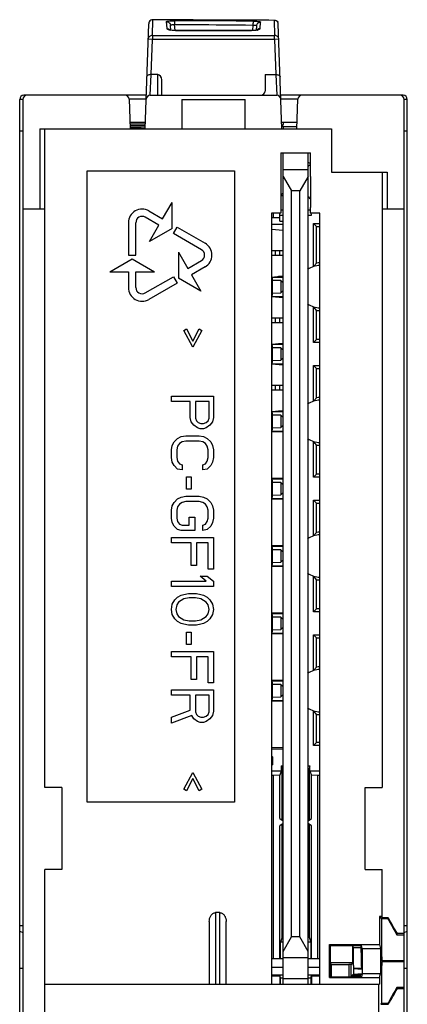
# Model space of a CAD drawing. Units: millimetres. Extents: x 44 to 62, y 10 to 137.
# Drawn here: x 44 to 62, y 90 to 137 of the extents above; entities that cross this region are included whole.
import ezdxf

# ---------------------------------------------------------------- set-up
doc = ezdxf.new("R2010")
doc.units = ezdxf.units.MM
doc.header["$LTSCALE"] = 9.592093
doc.layers.get('0').update_dxf_attribs({"linetype": 'CONTINUOUS'})

msp = doc.modelspace()

# ---------------------------------------------------------------- linework, layer by layer
at = {"color": 7}
for p, q in [((49.842, 136.048), (49.868, 136.792)), ((50.504, 136.703), (50.533, 136.369)), ((51.777, 136.795), (51.864, 136.795)), ((54.954, 136.369), (54.981, 136.682)), ((55.62, 136.778), (55.645, 136.048)), ((49.494, 131.605), (49.668, 136.606)), ((50.709, 136.304), (50.659, 136.317)), ((50.723, 136.302), (50.703, 136.522)), ((50.917, 136.281), (50.892, 136.559)), ((50.917, 136.281), (50.892, 136.559)), ((50.94, 136.278), (50.94, 136.283)), ((50.94, 136.283), (54.548, 136.283)), ((54.548, 136.278), (50.94, 136.278)), ((54.593, 136.284), (54.548, 136.283)), ((54.548, 136.278), (54.548, 136.283)), ((54.614, 136.542), (54.591, 136.28)), ((54.614, 136.542), (54.591, 136.28)), ((54.783, 136.305), (54.593, 136.284)), ((54.782, 136.5), (54.765, 136.303)), ((55.994, 131.605), (55.819, 136.594)), ((49.842, 135.856), (49.642, 135.863)), ((49.781, 134.185), (49.842, 135.856)), ((49.842, 136.048), (49.842, 135.856)), ((49.842, 136.048), (55.645, 136.048)), ((55.645, 135.856), (49.842, 135.856)), ((55.645, 135.856), (55.645, 136.048)), ((55.845, 135.863), (55.645, 135.856)), ((55.645, 135.856), (55.706, 134.185)), ((49.743, 133.205), (49.781, 134.185)), ((50.094, 134.185), (49.781, 134.185)), ((50.094, 133.205), (50.094, 134.185)), ((50.294, 133.205), (50.294, 133.941)), ((55.194, 134.185), (55.194, 133.405)), ((55.194, 134.185), (55.706, 134.185)), ((55.706, 134.185), (55.744, 133.205)), ((43.544, 91.715), (43.544, 133.005)), ((43.694, 133.005), (43.544, 133.005)), ((43.694, 133.005), (43.694, 13.405)), ((49.55, 133.205), (43.744, 133.205)), ((48.745, 133.012), (48.794, 131.605)), ((49.543, 133.012), (48.745, 133.012)), ((49.743, 133.205), (55.745, 133.205)), ((51.244, 133.005), (51.244, 131.605)), ((51.244, 133.005), (54.244, 133.005)), ((54.244, 131.605), (54.244, 133.005)), ((61.744, 133.205), (55.938, 133.205)), ((56.743, 133.012), (55.945, 133.012)), ((56.694, 131.605), (56.743, 133.012)), ((61.794, 13.405), (61.794, 133.005)), ((61.944, 133.005), (61.794, 133.005)), ((61.944, 13.405), (61.944, 133.005)), ((43.544, 131.505), (43.694, 131.505)), ((44.494, 131.605), (44.494, 127.805)), ((44.494, 131.605), (58.344, 131.605)), ((44.744, 100.305), (44.744, 131.605)), ((55.987, 131.804), (56.042, 131.786)), ((56.042, 131.705), (56.042, 131.786)), ((56.044, 131.705), (56.044, 131.605)), ((56.694, 131.705), (56.044, 131.705)), ((58.344, 131.605), (58.344, 129.555)), ((61.794, 131.505), (61.944, 131.505)), ((55.944, 130.474), (55.944, 127.605)), ((55.944, 130.474), (57.354, 130.474)), ((56.044, 90.955), (56.044, 130.474)), ((57.244, 90.955), (57.244, 130.474)), ((57.244, 129.655), (56.044, 129.655)), ((57.351, 129.347), (57.352, 129.655)), ((57.351, 129.347), (57.352, 129.655)), ((46.744, 99.605), (46.744, 129.605)), ((46.744, 129.605), (53.744, 129.605)), ((53.744, 129.605), (53.744, 99.605)), ((56.044, 129.348), (56.444, 128.655)), ((57.244, 129.348), (56.844, 128.655)), ((58.344, 129.555), (60.994, 129.555)), ((60.744, 129.555), (60.744, 100.305)), ((60.994, 129.555), (60.994, 127.805)), ((55.944, 128.455), (56.042, 128.553)), ((55.944, 128.435), (56.044, 128.435)), ((56.444, 93.205), (56.444, 128.655)), ((56.844, 128.655), (56.444, 128.655)), ((56.844, 93.205), (56.844, 128.655)), ((43.694, 127.805), (44.744, 127.805)), ((50.33, 127.332), (50.774, 128.1)), ((50.774, 126.873), (50.774, 128.1)), ((55.944, 127.755), (56.044, 127.755)), ((57.244, 127.755), (57.347, 127.755)), ((57.347, 127.605), (57.347, 127.874)), ((57.347, 127.605), (57.348, 127.874)), ((60.744, 127.805), (61.794, 127.805)), ((50.155, 127.028), (49.505, 127.404)), ((49.68, 127.707), (50.33, 127.332)), ((55.494, 127.605), (55.494, 90.955)), ((55.944, 127.605), (55.494, 127.605)), ((55.494, 127.395), (55.594, 127.395)), ((55.594, 127.395), (55.594, 127.605)), ((55.594, 127.395), (55.894, 127.388)), ((55.894, 127.227), (55.894, 127.605)), ((55.894, 127.5), (56.044, 127.5)), ((57.244, 127.5), (57.394, 127.5)), ((57.794, 127.605), (57.347, 127.605)), ((57.394, 127.5), (57.386, 127.608)), ((57.794, 90.955), (57.794, 127.605)), ((48.705, 127.144), (48.705, 125.605)), ((49.055, 125.605), (49.055, 127.144)), ((49.711, 126.26), (50.155, 127.028)), ((50.774, 126.873), (49.711, 126.26)), ((50.838, 126.634), (51.013, 126.937)), ((51.013, 126.937), (52.346, 126.168)), ((55.494, 126.843), (56.044, 126.795)), ((55.894, 127.227), (56.044, 127.227)), ((57.494, 125.059), (57.494, 127.105)), ((57.63, 126.968), (57.494, 127.105)), ((57.494, 127.105), (57.794, 127.105)), ((57.63, 125.23), (57.63, 126.968)), ((52.171, 125.865), (50.838, 126.634)), ((47.817, 124.818), (48.88, 125.43)), ((48.705, 125.605), (49.055, 125.605)), ((48.88, 125.43), (49.944, 124.818)), ((51.077, 125.739), (51.077, 124.511)), ((51.077, 125.739), (51.521, 124.97)), ((56.044, 125.805), (55.494, 125.805)), ((55.494, 125.605), (56.044, 125.605)), ((55.68, 125.605), (55.68, 125.805)), ((55.884, 125.805), (55.884, 125.605)), ((51.521, 124.97), (52.171, 125.345)), ((52.346, 125.042), (51.696, 124.667)), ((47.817, 124.818), (48.705, 124.818)), ((48.705, 124.818), (48.705, 124.066)), ((49.055, 124.066), (49.055, 124.818)), ((49.055, 124.818), (49.944, 124.818)), ((49.505, 123.806), (50.838, 124.575)), ((50.838, 124.575), (51.013, 124.272)), ((52.14, 123.898), (51.077, 124.511)), ((51.696, 124.667), (52.14, 123.898)), ((55.494, 124.566), (56.044, 124.614)), ((55.494, 124.566), (56.044, 124.565)), ((55.494, 124.515), (55.544, 124.515)), ((55.544, 123.695), (55.544, 124.515)), ((56.046, 124.595), (55.836, 124.596)), ((51.013, 124.272), (49.68, 123.503)), ((55.944, 124.398), (55.494, 124.406)), ((55.494, 124.156), (55.544, 124.155)), ((55.544, 124.055), (55.494, 124.054)), ((55.937, 124.398), (55.937, 123.812)), ((55.944, 124.398), (56.044, 124.296)), ((55.494, 123.804), (55.944, 123.812)), ((55.494, 123.695), (55.544, 123.695)), ((55.494, 123.644), (56.044, 123.645)), ((55.494, 123.643), (56.044, 123.595)), ((56.046, 123.614), (55.836, 123.614)), ((56.044, 123.914), (55.944, 123.812)), ((57.494, 121.455), (57.494, 123.151)), ((57.63, 121.591), (57.63, 122.98)), ((56.044, 122.605), (55.494, 122.605)), ((55.494, 122.405), (56.044, 122.405)), ((55.68, 122.405), (55.68, 122.605)), ((55.884, 122.605), (55.884, 122.405)), ((51.339, 122.021), (51.467, 122.105)), ((51.765, 121.23), (51.339, 122.021)), ((51.467, 122.105), (51.765, 121.521)), ((51.765, 121.521), (52.063, 122.105)), ((52.19, 122.021), (51.765, 121.23)), ((52.063, 122.105), (52.19, 122.021)), ((55.494, 121.366), (56.044, 121.414)), ((55.494, 121.366), (56.044, 121.365)), ((55.494, 121.315), (55.544, 121.315)), ((55.944, 121.198), (55.494, 121.206)), ((55.544, 120.495), (55.544, 121.315)), ((56.046, 121.395), (55.836, 121.396)), ((57.63, 121.591), (57.494, 121.455)), ((57.794, 121.455), (57.494, 121.455)), ((55.494, 120.956), (55.544, 120.955)), ((55.544, 120.855), (55.494, 120.854)), ((55.937, 121.198), (55.937, 120.612)), ((55.944, 121.198), (56.044, 121.096)), ((55.494, 120.604), (55.944, 120.612)), ((55.494, 120.495), (55.544, 120.495)), ((55.494, 120.444), (56.044, 120.445)), ((55.494, 120.443), (56.044, 120.395)), ((56.046, 120.414), (55.836, 120.414)), ((56.044, 120.714), (55.944, 120.612)), ((57.494, 118.659), (57.494, 120.355)), ((57.63, 120.218), (57.494, 120.355)), ((57.494, 120.355), (57.794, 120.355)), ((57.63, 118.83), (57.63, 120.218)), ((56.044, 119.405), (55.494, 119.405)), ((55.68, 119.205), (55.68, 119.405)), ((55.884, 119.405), (55.884, 119.205)), ((50.744, 118.646), (50.744, 118.896)), ((50.744, 118.896), (52.744, 118.896)), ((52.744, 118.896), (52.744, 117.896)), ((55.494, 119.205), (56.044, 119.205)), ((51.637, 118.646), (50.744, 118.646)), ((51.637, 117.896), (51.637, 118.646)), ((51.893, 118.646), (51.893, 117.855)), ((52.531, 118.646), (51.893, 118.646)), ((52.531, 117.855), (52.531, 118.646)), ((55.494, 118.166), (56.044, 118.214)), ((55.494, 118.166), (56.044, 118.165)), ((55.494, 118.115), (55.544, 118.115)), ((55.944, 117.998), (55.494, 118.006)), ((55.544, 117.295), (55.544, 118.115)), ((56.046, 118.195), (55.836, 118.196)), ((55.937, 117.998), (55.937, 117.412)), ((55.944, 117.998), (56.044, 117.896)), ((51.68, 117.688), (51.637, 117.896)), ((51.808, 117.521), (51.68, 117.688)), ((51.978, 117.396), (51.808, 117.521)), ((51.893, 117.855), (51.935, 117.73)), ((51.935, 117.73), (52.02, 117.646)), ((52.02, 117.646), (52.148, 117.605)), ((52.148, 117.605), (52.276, 117.605)), ((52.276, 117.605), (52.403, 117.646)), ((52.403, 117.646), (52.488, 117.73)), ((52.573, 117.521), (52.403, 117.396)), ((52.488, 117.73), (52.531, 117.855)), ((52.701, 117.688), (52.573, 117.521)), ((52.744, 117.896), (52.701, 117.688)), ((55.494, 117.756), (55.544, 117.755)), ((55.544, 117.655), (55.494, 117.654)), ((56.044, 117.514), (55.944, 117.412)), ((51.212, 116.98), (51.425, 117.021)), ((51.425, 117.021), (52.063, 117.021)), ((52.105, 117.355), (51.978, 117.396)), ((52.063, 117.021), (52.276, 116.98)), ((52.276, 117.355), (52.105, 117.355)), ((52.403, 117.396), (52.276, 117.355)), ((55.494, 117.404), (55.944, 117.412)), ((55.494, 117.295), (55.544, 117.295)), ((55.494, 117.244), (56.044, 117.245)), ((56.046, 117.214), (55.496, 117.213)), ((50.744, 116.355), (50.786, 116.563)), ((50.786, 116.563), (50.871, 116.73)), ((50.871, 116.73), (51.042, 116.896)), ((51.042, 116.896), (51.212, 116.98)), ((51.127, 116.646), (51.042, 116.521)), ((51.254, 116.73), (51.127, 116.646)), ((51.425, 116.771), (51.254, 116.73)), ((52.063, 116.771), (51.425, 116.771)), ((52.233, 116.73), (52.063, 116.771)), ((52.361, 116.646), (52.233, 116.73)), ((52.276, 116.98), (52.446, 116.896)), ((52.446, 116.521), (52.361, 116.646)), ((52.446, 116.896), (52.616, 116.73)), ((52.616, 116.73), (52.701, 116.563)), ((52.701, 116.563), (52.744, 116.355)), ((57.494, 115.055), (57.494, 116.751)), ((57.63, 115.191), (57.63, 116.58)), ((50.744, 115.98), (50.744, 116.355)), ((51.042, 116.521), (50.999, 116.355)), ((50.999, 116.355), (50.999, 115.98)), ((52.488, 116.355), (52.446, 116.521)), ((52.488, 115.98), (52.488, 116.355)), ((52.744, 116.355), (52.744, 115.98)), ((50.786, 115.771), (50.744, 115.98)), ((50.871, 115.605), (50.786, 115.771)), ((51.042, 115.438), (50.871, 115.605)), ((50.999, 115.98), (51.042, 115.813)), ((51.042, 115.813), (51.127, 115.688)), ((51.127, 115.688), (51.254, 115.646)), ((51.254, 115.646), (51.254, 115.396)), ((52.233, 115.646), (52.361, 115.688)), ((52.233, 115.396), (52.233, 115.646)), ((52.361, 115.688), (52.446, 115.813)), ((52.446, 115.813), (52.488, 115.98)), ((52.616, 115.605), (52.446, 115.438)), ((52.701, 115.771), (52.616, 115.605)), ((52.744, 115.98), (52.701, 115.771)), ((51.254, 115.396), (51.042, 115.438)), ((52.446, 115.438), (52.233, 115.396)), ((57.63, 115.191), (57.494, 115.055)), ((51.467, 114.48), (51.467, 115.063)), ((51.467, 115.063), (51.68, 115.063)), ((51.68, 115.063), (51.68, 114.48)), ((55.494, 114.966), (56.044, 114.965)), ((55.494, 114.915), (55.544, 114.915)), ((55.944, 114.798), (55.494, 114.806)), ((56.046, 114.995), (55.496, 114.997)), ((55.544, 114.095), (55.544, 114.915)), ((55.937, 114.798), (55.937, 114.212)), ((55.944, 114.798), (56.044, 114.696)), ((57.794, 115.055), (57.494, 115.055)), ((51.68, 114.48), (51.467, 114.48)), ((55.494, 114.556), (55.544, 114.555)), ((55.544, 114.455), (55.494, 114.454)), ((55.494, 114.204), (55.944, 114.212)), ((56.044, 114.314), (55.944, 114.212)), ((50.786, 113.688), (50.871, 113.855)), ((50.871, 113.855), (51.042, 114.021)), ((51.042, 114.021), (51.212, 114.105)), ((51.127, 113.771), (51.042, 113.646)), ((51.254, 113.855), (51.127, 113.771)), ((51.212, 114.105), (51.425, 114.146)), ((51.425, 113.896), (51.254, 113.855)), ((51.425, 114.146), (52.063, 114.146)), ((52.063, 113.896), (51.425, 113.896)), ((52.063, 114.146), (52.276, 114.105)), ((52.233, 113.855), (52.063, 113.896)), ((52.361, 113.771), (52.233, 113.855)), ((52.276, 114.105), (52.446, 114.021)), ((52.446, 113.646), (52.361, 113.771)), ((52.446, 114.021), (52.616, 113.855)), ((52.616, 113.855), (52.701, 113.688)), ((55.494, 114.095), (55.544, 114.095)), ((55.494, 114.044), (56.044, 114.045)), ((56.046, 114.014), (55.496, 114.013)), ((57.494, 112.259), (57.494, 113.955)), ((57.63, 113.818), (57.494, 113.955)), ((57.494, 113.955), (57.794, 113.955)), ((57.63, 112.43), (57.63, 113.818)), ((50.744, 113.48), (50.786, 113.688)), ((50.744, 113.105), (50.744, 113.48)), ((51.042, 113.646), (50.999, 113.48)), ((50.999, 113.48), (50.999, 113.105)), ((52.488, 113.48), (52.446, 113.646)), ((52.488, 113.105), (52.488, 113.48)), ((52.701, 113.688), (52.744, 113.48)), ((52.744, 113.48), (52.744, 113.105)), ((50.786, 112.896), (50.744, 113.105)), ((50.871, 112.73), (50.786, 112.896)), ((50.999, 113.105), (51.042, 112.938)), ((51.042, 112.938), (51.127, 112.813)), ((51.127, 112.813), (51.254, 112.771)), ((51.595, 112.771), (51.595, 113.146)), ((51.595, 113.146), (51.85, 113.146)), ((51.85, 113.146), (51.85, 112.521)), ((52.233, 112.771), (52.361, 112.813)), ((52.361, 112.813), (52.446, 112.938)), ((52.446, 112.938), (52.488, 113.105)), ((52.701, 112.896), (52.616, 112.73)), ((52.744, 113.105), (52.701, 112.896)), ((51.042, 112.563), (50.871, 112.73)), ((51.212, 112.521), (51.042, 112.563)), ((51.85, 112.521), (51.212, 112.521)), ((51.254, 112.771), (51.595, 112.771)), ((52.233, 112.521), (52.233, 112.771)), ((52.446, 112.563), (52.233, 112.521)), ((52.616, 112.73), (52.446, 112.563)), ((50.744, 111.938), (50.744, 112.188)), ((50.744, 112.188), (52.744, 112.188)), ((51.68, 111.938), (50.744, 111.938)), ((51.68, 110.855), (51.68, 111.938)), ((51.935, 111.938), (51.935, 110.855)), ((52.488, 111.938), (51.935, 111.938)), ((52.488, 110.688), (52.488, 111.938)), ((52.744, 112.188), (52.744, 110.688)), ((55.494, 111.766), (56.044, 111.765)), ((55.494, 111.715), (55.544, 111.715)), ((55.944, 111.598), (55.494, 111.606)), ((56.046, 111.795), (55.496, 111.797)), ((55.544, 110.895), (55.544, 111.715)), ((55.937, 111.598), (55.937, 111.012)), ((55.944, 111.598), (56.044, 111.496)), ((55.494, 111.356), (55.544, 111.355)), ((55.544, 111.255), (55.494, 111.254)), ((55.494, 111.004), (55.944, 111.012)), ((56.044, 111.114), (55.944, 111.012)), ((51.935, 110.855), (51.68, 110.855)), ((52.744, 110.688), (52.488, 110.688)), ((55.494, 110.895), (55.544, 110.895)), ((55.494, 110.844), (56.044, 110.845)), ((56.046, 110.814), (55.496, 110.813)), ((50.744, 109.855), (50.744, 110.105)), ((50.744, 110.105), (52.403, 110.105)), ((52.403, 110.105), (52.105, 110.355)), ((52.105, 110.355), (52.446, 110.355)), ((52.446, 110.355), (52.744, 110.105)), ((52.744, 110.105), (52.744, 109.855)), ((57.494, 108.655), (57.494, 110.351)), ((57.63, 108.791), (57.63, 110.18)), ((52.744, 109.855), (50.744, 109.855)), ((51.339, 109.48), (51.552, 109.521)), ((51.552, 109.521), (51.935, 109.521)), ((51.935, 109.521), (52.148, 109.48)), ((50.786, 109.021), (50.914, 109.23)), ((50.914, 109.23), (51.042, 109.355)), ((51.084, 109.105), (50.999, 108.98)), ((51.042, 109.355), (51.212, 109.438)), ((51.339, 109.271), (51.084, 109.105)), ((51.212, 109.438), (51.339, 109.48)), ((51.595, 109.313), (51.339, 109.271)), ((51.893, 109.313), (51.595, 109.313)), ((52.148, 109.271), (51.893, 109.313)), ((52.148, 109.48), (52.276, 109.438)), ((52.403, 109.105), (52.148, 109.271)), ((52.276, 109.438), (52.446, 109.355)), ((52.488, 108.98), (52.403, 109.105)), ((52.446, 109.355), (52.573, 109.23)), ((52.573, 109.23), (52.701, 109.021)), ((50.744, 108.771), (50.786, 109.021)), ((50.786, 108.521), (50.744, 108.771)), ((50.999, 108.98), (50.956, 108.771)), ((50.956, 108.771), (50.999, 108.563)), ((52.531, 108.771), (52.488, 108.98)), ((52.488, 108.563), (52.531, 108.771)), ((52.701, 109.021), (52.744, 108.771)), ((52.744, 108.771), (52.701, 108.521)), ((56.046, 108.595), (55.496, 108.597)), ((57.63, 108.791), (57.494, 108.655)), ((57.794, 108.655), (57.494, 108.655)), ((50.914, 108.313), (50.786, 108.521)), ((51.042, 108.188), (50.914, 108.313)), ((50.999, 108.563), (51.084, 108.438)), ((51.212, 108.105), (51.042, 108.188)), ((51.084, 108.438), (51.339, 108.271)), ((51.339, 108.063), (51.212, 108.105)), ((51.339, 108.271), (51.595, 108.23)), ((51.595, 108.23), (51.893, 108.23)), ((51.893, 108.23), (52.148, 108.271)), ((52.148, 108.271), (52.403, 108.438)), ((52.276, 108.105), (52.148, 108.063)), ((52.446, 108.188), (52.276, 108.105)), ((52.403, 108.438), (52.488, 108.563)), ((52.573, 108.313), (52.446, 108.188)), ((52.701, 108.521), (52.573, 108.313)), ((55.494, 108.566), (56.044, 108.565)), ((55.494, 108.515), (55.544, 108.515)), ((55.944, 108.398), (55.494, 108.406)), ((55.494, 108.156), (55.544, 108.155)), ((55.544, 107.695), (55.544, 108.515)), ((55.937, 108.398), (55.937, 107.812)), ((55.944, 108.398), (56.044, 108.296)), ((51.552, 108.021), (51.339, 108.063)), ((51.467, 107.105), (51.467, 107.688)), ((51.467, 107.688), (51.68, 107.688)), ((51.935, 108.021), (51.552, 108.021)), ((51.68, 107.688), (51.68, 107.105)), ((52.148, 108.063), (51.935, 108.021)), ((55.544, 108.055), (55.494, 108.054)), ((55.494, 107.804), (55.944, 107.812)), ((55.494, 107.695), (55.544, 107.695)), ((55.494, 107.644), (56.044, 107.645)), ((56.044, 107.914), (55.944, 107.812)), ((56.046, 107.614), (55.496, 107.613)), ((57.494, 105.859), (57.494, 107.555)), ((57.63, 107.418), (57.494, 107.555)), ((57.494, 107.555), (57.794, 107.555)), ((57.63, 106.03), (57.63, 107.418)), ((50.744, 106.521), (50.744, 106.771)), ((50.744, 106.771), (52.744, 106.771)), ((51.68, 107.105), (51.467, 107.105)), ((52.744, 106.771), (52.744, 105.271)), ((51.68, 106.521), (50.744, 106.521)), ((51.68, 105.438), (51.68, 106.521)), ((51.935, 106.521), (51.935, 105.438)), ((52.488, 106.521), (51.935, 106.521)), ((52.488, 105.271), (52.488, 106.521)), ((51.935, 105.438), (51.68, 105.438)), ((55.494, 105.366), (56.044, 105.365)), ((55.494, 105.315), (55.544, 105.315)), ((56.046, 105.395), (55.496, 105.397)), ((55.544, 104.495), (55.544, 105.315)), ((50.744, 104.688), (50.744, 104.938)), ((50.744, 104.938), (52.744, 104.938)), ((52.744, 105.271), (52.488, 105.271)), ((52.744, 104.938), (52.744, 103.938)), ((55.944, 105.198), (55.494, 105.206)), ((55.494, 104.956), (55.544, 104.955)), ((55.544, 104.855), (55.494, 104.854)), ((55.937, 105.198), (55.937, 104.612)), ((55.944, 105.198), (56.044, 105.096)), ((51.637, 104.688), (50.744, 104.688)), ((51.637, 103.98), (51.637, 104.688)), ((51.893, 104.688), (51.893, 103.896)), ((52.531, 104.688), (51.893, 104.688)), ((52.531, 103.896), (52.531, 104.688)), ((55.494, 104.604), (55.944, 104.612)), ((55.494, 104.495), (55.544, 104.495)), ((55.494, 104.444), (56.044, 104.445)), ((56.046, 104.414), (55.496, 104.413)), ((56.044, 104.714), (55.944, 104.612)), ((50.744, 103.646), (51.637, 103.98)), ((51.893, 103.896), (51.935, 103.771)), ((52.488, 103.771), (52.531, 103.896)), ((52.744, 103.938), (52.701, 103.73)), ((57.494, 102.305), (57.494, 103.951)), ((51.722, 103.73), (50.744, 103.355)), ((50.744, 103.355), (50.744, 103.646)), ((51.808, 103.563), (51.722, 103.73)), ((51.978, 103.438), (51.808, 103.563)), ((51.935, 103.771), (52.02, 103.688)), ((52.105, 103.396), (51.978, 103.438)), ((52.02, 103.688), (52.148, 103.646)), ((52.148, 103.646), (52.276, 103.646)), ((52.276, 103.646), (52.403, 103.688)), ((52.403, 103.438), (52.276, 103.396)), ((52.403, 103.688), (52.488, 103.771)), ((52.573, 103.563), (52.403, 103.438)), ((52.701, 103.73), (52.573, 103.563)), ((57.63, 102.441), (57.63, 103.78)), ((52.276, 103.396), (52.105, 103.396)), ((55.494, 102.147), (56.044, 102.146)), ((56.046, 102.195), (55.496, 102.197)), ((57.63, 102.441), (57.494, 102.305)), ((57.794, 102.305), (57.494, 102.305)), ((55.544, 101.755), (55.494, 101.806)), ((55.494, 101.756), (55.544, 101.755)), ((55.544, 101.755), (55.544, 101.381)), ((55.494, 101.38), (55.544, 101.381)), ((55.963, 101.083), (55.494, 101.083)), ((55.963, 101.083), (55.896, 100.883)), ((55.963, 101.327), (55.963, 101.083)), ((55.963, 101.327), (56.008, 101.192)), ((55.963, 101.327), (56.044, 101.327)), ((56.008, 98.75), (56.008, 101.192)), ((57.244, 101.327), (57.324, 101.327)), ((57.324, 101.327), (57.282, 101.201)), ((57.282, 101.201), (57.282, 98.752)), ((57.324, 101.083), (57.324, 101.327)), ((57.324, 101.083), (57.391, 100.883)), ((57.794, 101.083), (57.324, 101.083)), ((51.339, 100.23), (51.765, 101.021)), ((51.765, 100.73), (51.467, 100.146)), ((51.765, 101.021), (52.19, 100.23)), ((52.063, 100.146), (51.765, 100.73)), ((55.594, 100.875), (55.494, 100.875)), ((55.896, 100.883), (55.594, 100.875)), ((55.594, 92.155), (55.594, 100.875)), ((55.896, 98.828), (55.896, 100.883)), ((57.391, 98.828), (57.391, 100.883)), ((57.694, 100.875), (57.391, 100.883)), ((57.694, 92.155), (57.694, 100.875)), ((57.794, 100.875), (57.694, 100.875)), ((45.544, 100.305), (44.744, 100.305)), ((45.544, 100.305), (45.544, 96.405)), ((51.467, 100.146), (51.339, 100.23)), ((52.19, 100.23), (52.063, 100.146)), ((59.944, 96.405), (59.944, 100.305)), ((59.944, 100.305), (60.744, 100.305)), ((53.744, 99.605), (46.744, 99.605)), ((55.896, 98.828), (56.044, 98.725)), ((57.244, 98.725), (57.391, 98.828)), ((56.044, 98.585), (55.896, 98.482)), ((55.896, 92.155), (55.896, 98.482)), ((56.008, 93.198), (56.008, 98.56)), ((57.391, 98.482), (57.244, 98.585)), ((57.282, 98.558), (57.282, 93.189)), ((57.391, 92.155), (57.391, 98.482)), ((44.744, 14.254), (44.744, 96.405)), ((45.544, 96.405), (44.744, 96.405)), ((59.944, 96.405), (60.744, 96.405)), ((60.744, 94.107), (60.744, 96.405)), ((52.844, 94.355), (52.844, 90.955)), ((53.044, 94.355), (52.844, 94.355)), ((53.044, 90.955), (53.044, 94.355)), ((60.62, 94.179), (60.62, 92.843)), ((60.744, 94.179), (60.62, 94.179)), ((60.62, 94.179), (60.726, 94.072)), ((60.726, 94.072), (61.021, 94.072)), ((61.041, 94.107), (60.744, 94.107)), ((61.021, 94.072), (61.041, 94.107)), ((43.694, 93.734), (43.544, 93.734)), ((52.544, 93.931), (52.544, 90.955)), ((53.344, 90.955), (53.344, 93.931)), ((61.794, 93.737), (61.944, 93.737)), ((43.544, 93.481), (43.694, 93.415)), ((56.008, 93.198), (55.928, 92.958)), ((56.044, 92.512), (56.444, 93.205)), ((56.844, 93.205), (56.444, 93.205)), ((57.244, 92.512), (56.844, 93.205)), ((57.282, 93.189), (57.363, 92.948)), ((61.446, 93.309), (61.474, 93.358)), ((61.446, 93.309), (61.794, 93.309)), ((61.794, 93.358), (61.474, 93.358)), ((61.794, 93.415), (61.944, 93.481)), ((55.928, 92.155), (55.928, 92.958)), ((57.363, 92.948), (57.363, 92.155)), ((58.255, 91.266), (58.255, 92.843)), ((58.255, 92.843), (60.62, 92.843)), ((58.301, 92.798), (58.255, 92.843)), ((58.301, 91.308), (58.301, 92.798)), ((58.301, 92.798), (59.771, 92.798)), ((59.344, 92.798), (59.344, 91.97)), ((59.373, 92.696), (59.373, 92.798)), ((59.373, 92.696), (59.755, 92.696)), ((59.756, 92.798), (59.756, 92.755)), ((59.762, 92.456), (59.762, 92.798)), ((59.807, 92.655), (59.771, 92.798)), ((60.62, 92.843), (60.667, 92.655)), ((57.244, 92.205), (56.044, 92.205)), ((59.762, 92.456), (59.787, 92.459)), ((59.807, 92.655), (59.807, 91.455)), ((59.807, 92.655), (60.667, 92.655)), ((60.667, 92.655), (60.667, 91.455)), ((56.044, 92.155), (55.494, 92.155)), ((56.044, 91.755), (55.494, 91.755)), ((57.794, 92.155), (57.244, 92.155)), ((57.794, 91.755), (57.244, 91.755)), ((59.344, 91.97), (58.301, 91.97)), ((58.301, 91.934), (58.348, 91.886)), ((58.348, 91.308), (58.348, 91.886)), ((59.17, 91.894), (59.17, 91.312)), ((59.284, 91.894), (59.17, 91.894)), ((59.344, 91.97), (59.284, 91.894)), ((59.284, 91.329), (59.284, 91.894)), ((59.765, 91.753), (59.769, 91.753)), ((60.744, 92.073), (60.744, 92.036)), ((61.794, 92.073), (60.744, 92.073)), ((60.744, 92.036), (61.794, 92.036)), ((43.544, 14.905), (43.544, 91.715)), ((43.544, 91.715), (43.694, 91.715)), ((55.494, 91.407), (56.044, 91.407)), ((55.494, 91.355), (55.894, 91.355)), ((55.894, 91.355), (55.894, 90.955)), ((55.928, 91.252), (55.894, 91.355)), ((55.928, 90.955), (55.928, 91.252)), ((57.244, 91.407), (57.794, 91.407)), ((57.363, 91.262), (57.394, 91.355)), ((57.363, 91.262), (57.363, 90.955)), ((57.394, 91.355), (57.394, 90.955)), ((57.394, 91.355), (57.794, 91.355)), ((58.301, 91.308), (58.255, 91.266)), ((58.255, 91.266), (60.62, 91.266)), ((58.301, 91.312), (59.771, 91.312)), ((59.344, 91.405), (59.284, 91.329)), ((59.284, 91.329), (59.718, 91.329)), ((59.344, 91.405), (59.394, 91.425)), ((59.344, 91.405), (59.744, 91.405)), ((59.764, 91.696), (59.393, 91.696)), ((59.393, 91.696), (59.798, 91.662)), ((59.394, 91.696), (59.394, 91.425)), ((59.394, 91.425), (59.798, 91.459)), ((59.718, 91.329), (59.744, 91.405)), ((59.718, 91.329), (59.718, 91.308)), ((59.744, 91.405), (59.798, 91.459)), ((59.764, 91.696), (59.798, 91.662)), ((59.807, 91.455), (59.771, 91.308)), ((60.667, 91.455), (59.807, 91.455)), ((60.62, 91.266), (60.667, 91.455)), ((60.62, 91.266), (60.62, 90.955)), ((61.794, 91.715), (61.944, 91.715)), ((44.744, 90.955), (60.62, 90.955)), ((57.244, 91.205), (56.044, 91.205)), ((60.59, 88.205), (60.59, 90.955)), ((61.794, 90.801), (61.446, 90.801)), ((61.446, 90.801), (61.475, 90.75)), ((61.475, 90.75), (61.794, 90.75)), ((60.726, 90.038), (60.688, 89.999)), ((60.688, 89.999), (61.043, 89.999)), ((61.021, 90.038), (60.726, 90.038)), ((61.021, 90.038), (61.043, 89.999))]:
    msp.add_line(p, q, dxfattribs=at)
for points in [[(50.94, 136.283), (50.878, 136.285), (50.709, 136.304)], [(54.822, 136.314), (54.828, 136.317), (54.783, 136.305)]]:
    msp.add_lwpolyline(points, dxfattribs=at)
for centre, radius, start, end in [((49.864, 136.599), 0.195, 153.4047, 177.9765), ((51.596, -406.763), 543.558, 89.98095, 90.18216), ((55.627, 136.588), 0.193, 2.0168, 25.8153), ((50.538, 136.172), 0.196, 34.145, 49.6397), ((54.949, 136.172), 0.196, 131.3143, 146.545), ((54.657, 137.075), 0.789, 281.2313, 282.4592), ((55.646, 135.839), 0.209, 76.1525, 90.1603), ((54.994, 133.405), 0.2, 270, 360), ((43.744, 133.005), 0.2, 90, 180), ((43.894, 133.005), 0.2, 90, 180), ((48.545, 133.005), 0.2, 2, 90), ((49.743, 133.005), 0.2, 90, 178), ((55.745, 133.005), 0.2, 2, 90), ((56.943, 133.005), 0.2, 90, 178), ((61.594, 133.005), 0.2, 0, 90), ((61.744, 133.005), 0.2, 0, 90), ((56.345, 131.786), 0.304, 165.6382, 179.9225), ((56.343, 131.787), 0.301, 154.3824, 165.6754), ((-230.703, 130.529), 288.056, 359.82617, 359.98914), ((57.944, 129.105), 1.005, 126.4752, 134.9981), ((746.194, 126.635), 688.848, 179.774407, 179.896942), ((57.972, 129.163), 1.064, 226.1939, 233.9194), ((49.355, 127.144), 0.65, 60, 180), ((49.355, 127.144), 0.3, 60, 180), ((52.021, 125.605), 0.65, 300, 60), ((52.021, 125.605), 0.3, 300, 60), ((57.794, 124.105), 1, 107.4576, 125.4711), ((57.795, 124.099), 1.012, 90.0521, 107.0865), ((57.784, 124.105), 1.135, 89.4559, 97.7771), ((49.355, 124.066), 0.65, 180, 300), ((49.355, 124.066), 0.3, 180, 300), ((57.794, 124.105), 1, 234.5289, 252.5424), ((57.794, 124.105), 1.005, 252.9258, 270.0759), ((57.784, 124.105), 1.135, 262.2233, 270.5439), ((57.794, 117.705), 1, 107.4576, 125.4711), ((57.795, 117.699), 1.012, 90.0521, 107.0865), ((57.784, 117.705), 1.135, 89.4559, 97.7771), ((57.794, 117.705), 1, 234.5289, 252.5424), ((57.794, 117.705), 1.005, 252.9258, 270.0759), ((57.784, 117.705), 1.135, 262.2233, 270.5439), ((57.795, 111.299), 1.012, 90.0521, 107.0865), ((57.784, 111.305), 1.135, 89.4559, 97.7771), ((57.794, 111.305), 1, 107.4576, 125.4711), ((57.794, 111.305), 1, 234.5289, 252.5424), ((57.794, 111.305), 1.005, 252.9258, 270.0759), ((57.784, 111.305), 1.135, 262.2233, 270.5439), ((57.794, 104.905), 1, 107.4576, 125.4711), ((57.795, 104.899), 1.012, 90.0521, 107.0865), ((57.784, 104.905), 1.135, 89.4559, 97.7771), ((57.794, 104.905), 1, 234.5289, 252.5424), ((57.794, 104.905), 1.005, 252.9258, 270.0759), ((57.784, 104.905), 1.135, 262.2233, 270.5439)]:
    msp.add_arc(centre, radius, start, end, dxfattribs=at)
for centre, major_axis, ratio, start_param, end_param in [((50.094, 133.941), (0, 0.244), 0.819152, -1.570796, 0), ((51.644, 132.616), (21.009, 0), 0.034921, 4.575747, 4.610256), ((51.644, 131.549), (20.998, 0), 0.017455, 1.672969, 1.707459), ((51.644, 132.527), (21.048, 0), 0.034921, 4.576165, 4.610305), ((51.644, 132.483), (21.013, 0), 0.034921, -1.707184, -1.673128), ((51.644, 132.394), (21.044, 0), 0.034921, -1.706705, -1.673215), ((51.644, 132.351), (21.018, 0), 0.034921, -1.706892, -1.673352), ((51.644, 131.549), (20.998, 0), 0.017455, 1.327403, 1.362635), ((51.644, 127.58), (19.63, 0), 0.026186, -1.373103, -1.344552), ((51.644, 127.458), (19.63, 0), 0.026186, -1.26089, -1.252121), ((51.644, 121.102), (19.63, 0), 0.026186, 1.252107, 1.26089), ((51.644, 120.708), (19.63, 0), 0.026186, -1.26089, -1.252107), ((51.644, 114.702), (19.63, 0), 0.026186, 1.252107, 1.26089), ((51.644, 114.308), (19.63, 0), 0.026186, -1.26089, -1.252107), ((51.644, 108.302), (19.63, 0), 0.026186, 1.252107, 1.26089), ((51.644, 107.908), (19.63, 0), 0.026186, -1.26089, -1.252107), ((51.644, 101.952), (19.63, 0), 0.026186, 1.252122, 1.26089), ((51.644, 101.68), (19.13, 0), 0.026186, -1.340631, -1.338708), ((51.644, 101.68), (19.13, 0), 0.026186, -1.273705, -1.271593), ((60.726, 92.073), (0, 1.999), 0.008727, -1.570796, -0.008727), ((62.175, 92.073), (-1.154, 1.999), 0.007558, 0.004363, 0.90025), ((70.919, 73.105), (-129.335, 223.998), 0.007558, -1.484621, -1.481261), ((51.644, 92.71), (19.13, 0), 0.026186, 1.338708, 1.340631), ((51.644, 92.71), (19.13, 0), 0.026186, 1.271593, 1.273705), ((51.644, 92.456), (19.63, 0), 0.026186, 1.344716, 1.350774), ((51.644, 92.456), (19.63, 0), 0.026186, 1.275167, 1.281482), ((59.765, 92.755), (0, 1.002), 0.008727, 1.570796, 3.140829), ((51.644, 92.369), (19.63, 0), 0.026186, -1.222245, -1.177332), ((60.726, 92.036), (0, 1.999), 0.008727, -3.132866, -1.570796), ((51.644, 91.754), (19.63, 0), 0.026186, -1.350774, -1.344729), ((51.644, 91.754), (19.63, 0), 0.026186, -1.2815, -1.275167), ((59.764, 92.696), (0, 1), 0.008727, -3.321114, -3.150319), ((62.175, 92.036), (1.154, 1.999), 0.007558, -4.041842, -3.145956), ((49.038, 73.105), (129.335, 223.998), 0.007558, -1.490939, -1.487579)]:
    msp.add_ellipse(centre, major_axis=major_axis, ratio=ratio, start_param=start_param, end_param=end_param, dxfattribs=at)
for points, knots in [([(49.868, 136.792), (49.834, 136.793), (49.76, 136.777), (49.706, 136.721), (49.689, 136.686)], [0, 0, 0, 0, 0.471659, 1, 1, 1, 1]), ([(50.504, 136.703), (50.504, 136.707), (50.511, 136.712), (50.52, 136.715), (50.538, 136.721), (50.569, 136.726), (50.638, 136.734), (50.744, 136.739), (50.836, 136.741), (50.885, 136.741)], [0, 0, 0, 0, 0.026146, 0.050103, 0.082369, 0.172025, 0.293195, 0.614403, 1, 1, 1, 1]), ([(50.504, 136.703), (50.528, 136.703), (50.577, 136.693), (50.643, 136.655), (50.687, 136.593), (50.701, 136.545), (50.703, 136.522)], [0, 0, 0, 0, 0.2437, 0.500869, 0.757496, 1, 1, 1, 1]), ([(54.642, 136.724), (54.33, 136.728), (53.078, 136.741), (51.826, 136.744), (50.885, 136.741)], [0, 0, 0, 0, 0.248854, 1, 1, 1, 1]), ([(50.885, 136.741), (50.886, 136.739), (50.887, 136.733), (50.888, 136.722), (50.889, 136.704), (50.891, 136.671), (50.892, 136.622), (50.892, 136.581), (50.892, 136.559)], [0, 0, 0, 0, 0.032779, 0.098517, 0.195452, 0.321673, 0.644139, 1, 1, 1, 1]), ([(52.924, 136.794), (53.15, 136.793), (54.048, 136.791), (54.947, 136.785), (55.62, 136.778)], [0, 0, 0, 0, 0.251436, 1, 1, 1, 1]), ([(54.642, 136.724), (54.64, 136.722), (54.636, 136.716), (54.632, 136.704), (54.628, 136.686), (54.622, 136.654), (54.617, 136.606), (54.615, 136.564), (54.614, 136.542)], [0, 0, 0, 0, 0.0418, 0.11121, 0.208282, 0.33099, 0.639439, 1, 1, 1, 1]), ([(54.642, 136.724), (54.687, 136.723), (54.769, 136.72), (54.865, 136.714), (54.925, 136.705), (54.952, 136.7), (54.968, 136.694), (54.976, 136.69), (54.982, 136.685), (54.981, 136.682)], [0, 0, 0, 0, 0.391324, 0.70942, 0.828253, 0.916093, 0.947895, 0.97184, 1, 1, 1, 1]), ([(54.981, 136.682), (54.957, 136.682), (54.908, 136.672), (54.843, 136.633), (54.798, 136.572), (54.784, 136.524), (54.782, 136.5)], [0, 0, 0, 0, 0.24383, 0.501056, 0.757622, 1, 1, 1, 1]), ([(55.62, 136.778), (55.655, 136.78), (55.73, 136.763), (55.784, 136.706), (55.8, 136.672)], [0, 0, 0, 0, 0.475922, 1, 1, 1, 1]), ([(50.533, 136.369), (50.558, 136.369), (50.606, 136.361), (50.648, 136.336), (50.665, 136.321)], [0, 0, 0, 0, 0.525683, 1, 1, 1, 1]), ([(50.661, 136.304), (50.643, 136.308), (50.612, 136.316), (50.571, 136.332), (50.544, 136.347), (50.534, 136.362), (50.533, 136.369)], [0, 0, 0, 0, 0.369255, 0.658826, 0.864911, 1, 1, 1, 1]), ([(50.94, 136.278), (50.889, 136.278), (50.796, 136.282), (50.703, 136.295), (50.661, 136.304)], [0, 0, 0, 0, 0.536501, 1, 1, 1, 1]), ([(50.703, 136.522), (50.703, 136.525), (50.706, 136.534), (50.717, 136.543), (50.734, 136.551), (50.757, 136.556), (50.786, 136.56), (50.831, 136.562), (50.868, 136.561), (50.892, 136.559)], [0, 0, 0, 0, 0.053538, 0.120109, 0.210106, 0.326499, 0.468865, 0.632612, 1, 1, 1, 1]), ([(50.892, 136.559), (51.203, 136.56), (52.444, 136.562), (53.685, 136.554), (54.614, 136.542)], [0, 0, 0, 0, 0.250594, 1, 1, 1, 1]), ([(54.759, 136.292), (54.743, 136.29), (54.672, 136.281), (54.602, 136.278), (54.548, 136.278)], [0, 0, 0, 0, 0.233929, 1, 1, 1, 1]), ([(54.614, 136.542), (54.637, 136.543), (54.669, 136.543), (54.711, 136.539), (54.745, 136.534), (54.784, 136.519), (54.782, 136.5)], [0, 0, 0, 0, 0.377509, 0.542838, 0.685775, 1, 1, 1, 1]), ([(54.81, 136.301), (54.806, 136.3), (54.789, 136.297), (54.772, 136.294), (54.759, 136.292)], [0, 0, 0, 0, 0.23988, 1, 1, 1, 1]), ([(54.954, 136.369), (54.929, 136.369), (54.88, 136.36), (54.837, 136.334), (54.82, 136.319)], [0, 0, 0, 0, 0.525746, 1, 1, 1, 1]), ([(54.954, 136.369), (54.954, 136.362), (54.943, 136.347), (54.916, 136.332), (54.876, 136.316), (54.845, 136.308), (54.827, 136.304)], [0, 0, 0, 0, 0.135164, 0.341012, 0.630478, 1, 1, 1, 1]), ([(49.842, 136.048), (49.817, 136.048), (49.766, 136.038), (49.7, 135.998), (49.655, 135.937), (49.643, 135.887), (49.642, 135.863)], [0, 0, 0, 0, 0.25448, 0.506623, 0.754891, 1, 1, 1, 1]), ([(55.784, 135.994), (55.765, 136.011), (55.736, 136.03), (55.704, 136.04), (55.696, 136.042)], [0, 0, 0, 0, 0.747389, 1, 1, 1, 1]), ([(55.845, 135.863), (55.844, 135.887), (55.832, 135.937), (55.802, 135.978), (55.784, 135.994)], [0, 0, 0, 0, 0.497252, 1, 1, 1, 1]), ([(49.781, 134.185), (49.754, 134.186), (49.704, 134.182), (49.64, 134.162), (49.595, 134.131), (49.581, 134.101), (49.58, 134.088)], [0, 0, 0, 0, 0.333875, 0.618006, 0.834231, 1, 1, 1, 1]), ([(55.706, 134.185), (55.733, 134.186), (55.783, 134.182), (55.847, 134.162), (55.893, 134.131), (55.907, 134.101), (55.907, 134.088)], [0, 0, 0, 0, 0.333798, 0.617791, 0.834256, 1, 1, 1, 1]), ([(57.254, 130.012), (57.271, 130.004), (57.303, 129.987), (57.336, 129.971), (57.352, 129.962)], [0, 0, 0, 0, 0.497723, 1, 1, 1, 1]), ([(57.243, 128.357), (57.251, 128.35), (57.284, 128.322), (57.319, 128.297), (57.347, 128.278)], [0, 0, 0, 0, 0.239048, 1, 1, 1, 1]), ([(57.63, 125.23), (57.619, 125.217), (57.597, 125.191), (57.563, 125.151), (57.531, 125.108), (57.51, 125.076), (57.499, 125.061)], [0, 0, 0, 0, 0.237505, 0.477222, 0.732092, 1, 1, 1, 1]), ([(57.63, 122.98), (57.608, 123.006), (57.562, 123.06), (57.52, 123.116), (57.499, 123.145)], [0, 0, 0, 0, 0.485425, 1, 1, 1, 1]), ([(57.63, 118.83), (57.619, 118.817), (57.597, 118.791), (57.563, 118.751), (57.531, 118.708), (57.51, 118.676), (57.499, 118.661)], [0, 0, 0, 0, 0.237505, 0.477222, 0.732092, 1, 1, 1, 1]), ([(57.63, 116.58), (57.608, 116.606), (57.562, 116.66), (57.52, 116.716), (57.499, 116.745)], [0, 0, 0, 0, 0.485425, 1, 1, 1, 1]), ([(57.63, 112.43), (57.619, 112.417), (57.597, 112.391), (57.563, 112.351), (57.531, 112.308), (57.51, 112.276), (57.499, 112.261)], [0, 0, 0, 0, 0.237505, 0.477222, 0.732092, 1, 1, 1, 1]), ([(57.63, 110.18), (57.608, 110.206), (57.562, 110.26), (57.52, 110.316), (57.499, 110.345)], [0, 0, 0, 0, 0.485425, 1, 1, 1, 1]), ([(57.63, 106.03), (57.619, 106.017), (57.597, 105.991), (57.563, 105.951), (57.531, 105.908), (57.51, 105.876), (57.499, 105.861)], [0, 0, 0, 0, 0.237505, 0.477222, 0.732092, 1, 1, 1, 1]), ([(57.63, 103.78), (57.608, 103.806), (57.562, 103.86), (57.52, 103.916), (57.499, 103.945)], [0, 0, 0, 0, 0.485425, 1, 1, 1, 1]), ([(52.544, 93.931), (52.544, 93.978), (52.555, 94.074), (52.607, 94.208), (52.687, 94.302), (52.772, 94.347), (52.82, 94.355), (52.844, 94.355)], [0, 0, 0, 0, 0.25039, 0.500485, 0.749762, 0.874921, 1, 1, 1, 1]), ([(53.044, 94.355), (53.067, 94.355), (53.115, 94.347), (53.2, 94.302), (53.28, 94.208), (53.332, 94.074), (53.344, 93.978), (53.344, 93.931)], [0, 0, 0, 0, 0.125079, 0.250238, 0.499515, 0.74961, 1, 1, 1, 1]), ([(59.373, 92.696), (59.373, 92.631), (59.373, 92.504), (59.374, 92.319), (59.376, 92.149), (59.378, 92.019), (59.38, 91.927), (59.382, 91.869), (59.384, 91.818), (59.385, 91.776), (59.387, 91.743), (59.389, 91.721), (59.39, 91.708), (59.391, 91.702), (59.392, 91.698), (59.393, 91.696), (59.394, 91.696)], [0, 0, 0, 0, 0.194234, 0.381379, 0.55372, 0.70495, 0.77084, 0.82933, 0.879852, 0.921973, 0.955271, 0.979429, 0.988034, 0.994306, 0.998253, 1, 1, 1, 1]), ([(59.79, 92.105), (59.79, 92.128), (59.79, 92.173), (59.79, 92.239), (59.789, 92.299), (59.789, 92.345), (59.789, 92.377), (59.789, 92.398), (59.788, 92.416), (59.788, 92.431), (59.788, 92.442), (59.788, 92.45), (59.787, 92.454), (59.787, 92.457), (59.787, 92.458), (59.787, 92.459), (59.787, 92.459)], [0, 0, 0, 0, 0.194759, 0.382827, 0.555806, 0.707255, 0.773085, 0.831506, 0.881974, 0.923944, 0.956941, 0.980726, 0.989107, 0.995119, 0.998745, 1, 1, 1, 1]), ([(59.787, 91.751), (59.787, 91.751), (59.787, 91.752), (59.787, 91.753), (59.787, 91.755), (59.788, 91.76), (59.788, 91.767), (59.788, 91.779), (59.788, 91.794), (59.789, 91.812), (59.789, 91.832), (59.789, 91.865), (59.789, 91.911), (59.79, 91.971), (59.79, 92.037), (59.79, 92.082), (59.79, 92.105)], [0, 0, 0, 0, 0.001255, 0.004881, 0.010893, 0.019274, 0.043059, 0.076056, 0.118026, 0.168494, 0.226915, 0.292745, 0.444194, 0.617173, 0.805241, 1, 1, 1, 1])]:
    msp.add_open_spline(points, degree=3, knots=knots, dxfattribs=at)
msp.add_open_spline([(51.864, 136.795), (52.217, 136.795), (52.57, 136.794), (52.924, 136.794)], degree=3, dxfattribs=at)

doc.saveas('drawing.dxf')
